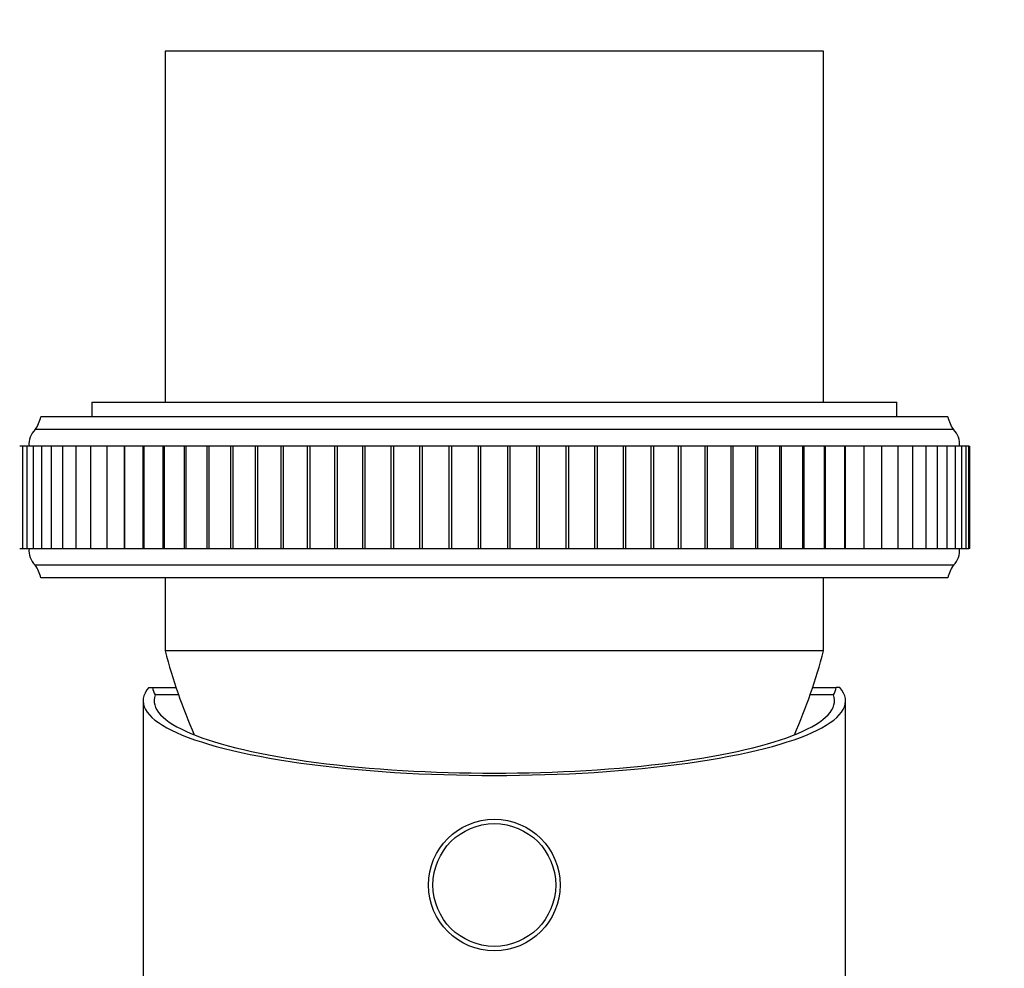
# Model space of a CAD drawing. Units: millimetres. Extents: x 0 to 829, y 0 to 1237.
# Drawn here: x 473 to 540, y 385 to 450 of the extents above; entities that cross this region are included whole.
import ezdxf
from ezdxf import colors
from ezdxf.entities.mleader import LeaderData, LeaderLine
from ezdxf.math import Vec2, Vec3

# ---------------------------------------------------------------- set-up
doc = ezdxf.new("R2010")
doc.units = ezdxf.units.MM
doc.layers.add('DV5_Défaut', color=7, linetype='Continuous')
doc.layers.add('Défaut', color=7, linetype='Continuous')

# ---------------------------------------------------------------- blocks, each defined once
blk = doc.blocks.new('_DOT')
at = {"color": 0}
blk.add_line((0, 0), (-1, 0), dxfattribs=at)
at = {"color": 0, "const_width": 0.333}
blk.add_lwpolyline([(-0.1665, 0, 1), (0.1665, 0, 1)], format="xyb", close=True, dxfattribs=at)
blk = doc.blocks.new('SE4')
at = {"layer": 'DV5_Défaut', "color": 7, "linetype": 'Continuous'}
for p, q in [((528.123, 447.517), (483.123, 447.517)), ((483.123, 447.517), (483.123, 423.517)), ((528.123, 423.517), (528.123, 447.517)), ((478.123, 423.517), (533.123, 423.517)), ((478.123, 423.517), (478.123, 422.517)), ((533.123, 422.517), (533.123, 423.517)), ((536.623, 422.517), (474.623, 422.517)), ((537.012, 421.648), (474.234, 421.648)), ((473.372, 420.517), (473.185, 420.517)), ((473.681, 420.517), (473.372, 420.517)), ((473.372, 420.517), (473.372, 413.517)), ((474.109, 420.517), (473.681, 420.517)), ((473.681, 420.517), (473.681, 413.517)), ((474.665, 420.517), (474.113, 420.517)), ((474.113, 420.517), (474.113, 413.517)), ((475.335, 420.517), (474.665, 420.517)), ((474.665, 420.517), (474.665, 413.517)), ((476.121, 420.517), (475.335, 420.517)), ((475.335, 420.517), (475.335, 413.517)), ((477.02, 420.517), (476.121, 420.517)), ((476.121, 420.517), (476.121, 413.517)), ((478.027, 420.517), (477.02, 420.517)), ((477.02, 420.517), (477.02, 413.517)), ((479.139, 420.517), (478.027, 420.517)), ((478.027, 420.517), (478.027, 413.517)), ((480.345, 420.517), (479.139, 420.517)), ((479.139, 420.517), (479.139, 413.517)), ((480.352, 420.517), (480.345, 420.517)), ((480.345, 413.517), (480.345, 420.517)), ((481.619, 420.517), (480.352, 420.517)), ((480.352, 420.517), (480.352, 413.517)), ((481.661, 420.517), (481.619, 420.517)), ((481.619, 413.517), (481.619, 420.517)), ((482.988, 420.517), (481.661, 420.517)), ((481.661, 420.517), (481.661, 413.517)), ((483.06, 420.517), (482.988, 420.517)), ((482.988, 413.517), (482.988, 420.517)), ((484.446, 420.517), (483.06, 420.517)), ((483.06, 420.517), (483.06, 413.517)), ((484.544, 420.517), (484.446, 420.517)), ((484.446, 413.517), (484.446, 420.517)), ((485.987, 420.517), (484.544, 420.517)), ((484.544, 420.517), (484.544, 413.517)), ((486.108, 420.517), (485.987, 420.517)), ((485.987, 413.517), (485.987, 420.517)), ((487.606, 420.517), (486.108, 420.517)), ((486.108, 420.517), (486.108, 413.517)), ((487.745, 420.517), (487.606, 420.517)), ((487.606, 413.517), (487.606, 420.517)), ((489.296, 420.517), (487.745, 420.517)), ((487.745, 420.517), (487.745, 413.517)), ((489.448, 420.517), (489.296, 420.517)), ((489.296, 413.517), (489.296, 420.517)), ((491.051, 420.517), (489.448, 420.517)), ((489.448, 420.517), (489.448, 413.517)), ((491.211, 420.517), (491.051, 420.517)), ((491.051, 413.517), (491.051, 420.517)), ((492.863, 420.517), (491.211, 420.517)), ((491.211, 413.517), (491.211, 420.517)), ((493.028, 420.517), (492.863, 420.517)), ((492.863, 413.517), (492.863, 420.517)), ((494.726, 420.517), (493.028, 420.517)), ((493.028, 413.517), (493.028, 420.517)), ((494.895, 420.517), (494.726, 420.517)), ((494.726, 413.517), (494.726, 420.517)), ((496.631, 420.517), (494.895, 420.517)), ((494.895, 413.517), (494.895, 420.517)), ((496.804, 420.517), (496.631, 420.517)), ((496.631, 413.517), (496.631, 420.517)), ((498.572, 420.517), (496.804, 420.517)), ((496.804, 413.517), (496.804, 420.517)), ((498.748, 420.517), (498.572, 420.517)), ((498.572, 413.517), (498.572, 420.517)), ((500.541, 420.517), (498.748, 420.517)), ((498.748, 413.517), (498.748, 420.517)), ((500.718, 420.517), (500.541, 420.517)), ((500.541, 413.517), (500.541, 420.517)), ((502.53, 420.517), (500.718, 420.517)), ((500.718, 413.517), (500.718, 420.517)), ((502.709, 420.517), (502.53, 420.517)), ((502.53, 413.517), (502.53, 420.517)), ((504.531, 420.517), (502.709, 420.517)), ((502.709, 413.517), (502.709, 420.517)), ((504.71, 420.517), (504.531, 420.517)), ((504.531, 413.517), (504.531, 420.517)), ((506.536, 420.517), (504.71, 420.517)), ((504.71, 413.517), (504.71, 420.517)), ((506.716, 420.517), (506.536, 420.517)), ((506.536, 413.517), (506.536, 420.517)), ((508.538, 420.517), (506.716, 420.517)), ((506.716, 413.517), (506.716, 420.517)), ((508.717, 420.517), (508.538, 420.517)), ((508.538, 413.517), (508.538, 420.517)), ((510.528, 420.517), (508.717, 420.517)), ((508.717, 413.517), (508.717, 420.517)), ((510.706, 420.517), (510.528, 420.517)), ((510.528, 413.517), (510.528, 420.517)), ((512.499, 420.517), (510.706, 420.517)), ((510.706, 413.517), (510.706, 420.517)), ((512.674, 420.517), (512.499, 420.517)), ((512.499, 413.517), (512.499, 420.517)), ((514.443, 420.517), (512.674, 420.517)), ((512.674, 413.517), (512.674, 420.517)), ((514.615, 420.517), (514.443, 420.517)), ((514.443, 413.517), (514.443, 420.517)), ((516.352, 420.517), (514.615, 420.517)), ((514.615, 413.517), (514.615, 420.517)), ((516.521, 420.517), (516.352, 420.517)), ((516.352, 413.517), (516.352, 420.517)), ((518.218, 420.517), (516.521, 420.517)), ((516.521, 413.517), (516.521, 420.517)), ((518.383, 420.517), (518.218, 420.517)), ((518.218, 413.517), (518.218, 420.517)), ((520.035, 420.517), (518.383, 420.517)), ((518.383, 413.517), (518.383, 420.517)), ((520.195, 420.517), (520.035, 420.517)), ((520.035, 413.517), (520.035, 420.517)), ((521.798, 420.517), (520.195, 420.517)), ((520.195, 413.517), (520.195, 420.517)), ((521.95, 420.517), (521.798, 420.517)), ((521.798, 413.517), (521.798, 420.517)), ((523.502, 420.517), (521.95, 420.517)), ((521.95, 413.517), (521.95, 420.517)), ((523.64, 420.517), (523.502, 420.517)), ((523.502, 413.517), (523.502, 420.517)), ((525.138, 420.517), (523.64, 420.517)), ((523.64, 413.517), (523.64, 420.517)), ((525.259, 420.517), (525.138, 420.517)), ((525.138, 413.517), (525.138, 420.517)), ((526.702, 420.517), (525.259, 420.517)), ((525.259, 413.517), (525.259, 420.517)), ((526.801, 420.517), (526.702, 420.517)), ((526.702, 413.517), (526.702, 420.517)), ((528.186, 420.517), (526.801, 420.517)), ((526.801, 413.517), (526.801, 420.517)), ((528.259, 420.517), (528.186, 420.517)), ((528.186, 413.517), (528.186, 420.517)), ((529.586, 420.517), (528.259, 420.517)), ((528.259, 413.517), (528.259, 420.517)), ((529.627, 420.517), (529.586, 420.517)), ((529.586, 413.517), (529.586, 420.517)), ((530.894, 420.517), (529.627, 420.517)), ((529.627, 413.517), (529.627, 420.517)), ((530.901, 420.517), (530.894, 420.517)), ((530.894, 413.517), (530.894, 420.517)), ((532.107, 420.517), (530.901, 420.517)), ((530.901, 413.517), (530.901, 420.517)), ((533.22, 420.517), (532.107, 420.517)), ((532.107, 413.517), (532.107, 420.517)), ((534.227, 420.517), (533.22, 420.517)), ((533.22, 413.517), (533.22, 420.517)), ((535.125, 420.517), (534.227, 420.517)), ((534.227, 413.517), (534.227, 420.517)), ((535.911, 420.517), (535.125, 420.517)), ((535.125, 413.517), (535.125, 420.517)), ((536.581, 420.517), (535.911, 420.517)), ((535.911, 413.517), (535.911, 420.517)), ((537.134, 420.517), (536.581, 420.517)), ((536.581, 413.517), (536.581, 420.517)), ((537.565, 420.517), (537.134, 420.517)), ((537.134, 413.517), (537.134, 420.517)), ((537.875, 420.517), (537.565, 420.517)), ((537.565, 413.517), (537.565, 420.517)), ((538.061, 420.517), (537.875, 420.517)), ((537.875, 413.517), (537.875, 420.517)), ((538.061, 420.517), (538.123, 420.517)), ((538.061, 413.517), (538.061, 420.517)), ((538.123, 413.517), (538.123, 420.517)), ((473.185, 413.517), (473.372, 413.517)), ((473.372, 413.517), (473.681, 413.517)), ((473.681, 413.517), (474.113, 413.517)), ((474.113, 413.517), (474.665, 413.517)), ((474.665, 413.517), (475.335, 413.517)), ((475.335, 413.517), (476.121, 413.517)), ((476.121, 413.517), (477.02, 413.517)), ((477.02, 413.517), (478.027, 413.517)), ((478.027, 413.517), (479.139, 413.517)), ((479.139, 413.517), (480.345, 413.517)), ((480.345, 413.517), (480.352, 413.517)), ((480.352, 413.517), (481.619, 413.517)), ((481.619, 413.517), (481.661, 413.517)), ((481.661, 413.517), (482.988, 413.517)), ((482.988, 413.517), (483.06, 413.517)), ((483.06, 413.517), (484.446, 413.517)), ((484.446, 413.517), (484.544, 413.517)), ((484.544, 413.517), (485.987, 413.517)), ((485.987, 413.517), (486.108, 413.517)), ((486.108, 413.517), (487.606, 413.517)), ((487.606, 413.517), (487.745, 413.517)), ((487.745, 413.517), (489.296, 413.517)), ((489.296, 413.517), (489.448, 413.517)), ((489.448, 413.517), (491.051, 413.517)), ((491.051, 413.517), (491.211, 413.517)), ((491.211, 413.517), (492.863, 413.517)), ((492.863, 413.517), (493.028, 413.517)), ((493.028, 413.517), (494.726, 413.517)), ((494.726, 413.517), (494.895, 413.517)), ((494.895, 413.517), (496.631, 413.517)), ((496.631, 413.517), (496.804, 413.517)), ((496.804, 413.517), (498.572, 413.517)), ((498.572, 413.517), (498.748, 413.517)), ((498.748, 413.517), (500.541, 413.517)), ((500.541, 413.517), (500.718, 413.517)), ((500.718, 413.517), (502.53, 413.517)), ((502.53, 413.517), (502.709, 413.517)), ((502.709, 413.517), (504.531, 413.517)), ((504.531, 413.517), (504.71, 413.517)), ((504.71, 413.517), (506.536, 413.517)), ((506.536, 413.517), (506.716, 413.517)), ((506.716, 413.517), (508.538, 413.517)), ((508.538, 413.517), (508.717, 413.517)), ((508.717, 413.517), (510.528, 413.517)), ((510.528, 413.517), (510.706, 413.517)), ((510.706, 413.517), (512.499, 413.517)), ((512.499, 413.517), (512.674, 413.517)), ((512.674, 413.517), (514.443, 413.517)), ((514.443, 413.517), (514.615, 413.517)), ((514.615, 413.517), (516.352, 413.517)), ((516.352, 413.517), (516.521, 413.517)), ((516.521, 413.517), (518.218, 413.517)), ((518.218, 413.517), (518.383, 413.517)), ((518.383, 413.517), (520.035, 413.517)), ((520.035, 413.517), (520.195, 413.517)), ((520.195, 413.517), (521.798, 413.517)), ((521.798, 413.517), (521.95, 413.517)), ((521.95, 413.517), (523.502, 413.517)), ((523.502, 413.517), (523.64, 413.517)), ((523.64, 413.517), (525.138, 413.517)), ((525.138, 413.517), (525.259, 413.517)), ((525.259, 413.517), (526.702, 413.517)), ((526.702, 413.517), (526.801, 413.517)), ((526.801, 413.517), (528.186, 413.517)), ((528.186, 413.517), (528.259, 413.517)), ((528.259, 413.517), (529.586, 413.517)), ((529.586, 413.517), (529.627, 413.517)), ((529.627, 413.517), (530.894, 413.517)), ((530.894, 413.517), (530.901, 413.517)), ((530.901, 413.517), (532.107, 413.517)), ((532.107, 413.517), (533.22, 413.517)), ((533.22, 413.517), (534.227, 413.517)), ((534.227, 413.517), (535.125, 413.517)), ((535.125, 413.517), (535.911, 413.517)), ((535.911, 413.517), (536.581, 413.517)), ((536.581, 413.517), (537.134, 413.517)), ((537.134, 413.517), (537.565, 413.517)), ((537.565, 413.517), (537.875, 413.517)), ((537.875, 413.517), (538.061, 413.517)), ((538.123, 413.517), (538.061, 413.517)), ((537.012, 412.387), (474.234, 412.387)), ((536.623, 411.517), (474.623, 411.517)), ((483.123, 411.517), (483.123, 406.517)), ((528.123, 406.517), (528.123, 411.517)), ((528.123, 406.517), (483.123, 406.517)), ((528.123, 406.517), (483.123, 406.517)), ((482.006, 404.017), (482.26, 404.017)), ((482.26, 404.017), (483.871, 404.017)), ((527.376, 404.017), (528.986, 404.017)), ((529.24, 404.017), (528.986, 404.017)), ((481.623, 403.11), (481.623, 377.017)), ((484.042, 403.517), (482.452, 403.517)), ((528.794, 403.517), (527.205, 403.517)), ((529.623, 377.017), (529.623, 403.11))]:
    blk.add_line(p, q, dxfattribs=at)
for radius in [4.5, 4.196]:
    blk.add_circle((505.623, 390.517), radius, dxfattribs=at)
for centre, radius, start, end in [((472.656, 422.876), 2, 322.11571, 349.66582), ((538.591, 422.876), 2, 190.33418, 217.88429), ((475.32, 420.613), 1.5, 136.38469, 183.66642), ((535.926, 420.613), 1.5, 356.33358, 43.61531), ((475.32, 413.421), 1.5, 176.33358, 223.61531), ((535.926, 413.421), 1.5, 316.38469, 3.66642), ((472.656, 411.158), 2, 10.33418, 37.88429), ((538.591, 411.158), 2, 142.11571, 169.66582), ((521.801, 416.718), 40, 194.77466, 203.47711), ((489.446, 416.718), 40, 336.52289, 345.22534)]:
    blk.add_arc(centre, radius, start, end, dxfattribs=at)
for centre, major_axis, ratio, start_param, end_param in [((505.623, 403.11), (-24, 0), 0.212557, -0.178869, 3.320462), ((505.623, 404.19), (-23.377, 0), 0.217527, 0.034076, 0.132787), ((505.623, 404.19), (23.377, 0), 0.217527, -0.132787, -0.034076), ((505.623, 403.11), (-23.25, 0), 0.212557, -0.082575, 3.224168)]:
    blk.add_ellipse(centre, major_axis=major_axis, ratio=ratio, start_param=start_param, end_param=end_param, dxfattribs=at)

msp = doc.modelspace()

# ---------------------------------------------------------------- block references
at = {"layer": 'Défaut'}
msp.add_blockref('SE4', (0, 0), dxfattribs=at)

# ---------------------------------------------------------------- leaders
at = {"layer": 'Défaut', "color": 7, "linetype": 'Continuous'}
ml = msp.add_multileader_mtext('Standard', dxfattribs=at)
ml.set_content('{\\pxsm0.9;\\fSolid Edge ISO|b1||i0||c0|p34;\\W1.;03/02/2021\\P}', color=256)
ml.set_leader_properties()
ml.set_arrow_properties(name='DOT')
ml.build(insert=Vec2(0, 0))
ml.multileader.update_dxf_attribs({"leader_type": 0, "dogleg_length": 0, "arrow_head_size": 12})
ctx = ml.context
ctx.base_point, ctx.char_height, ctx.arrow_head_size, ctx.landing_gap_size = Vec3(741.958, 1230.066), 12, 12, 4.2
notes = []
notes.append((ctx, [(0, (0, 0, 0), (0, 0), (1, 0), 1, [])]))
ctx.mtext.insert = Vec3(743.958, 1236.186)
for ctx, leaders in notes:
    for number, flags, end, landing, length, lines in leaders:
        leader = LeaderData()
        leader.index, (leader.has_last_leader_line, leader.has_dogleg_vector, leader.attachment_direction) = number, flags
        leader.last_leader_point, leader.dogleg_vector, leader.dogleg_length = Vec3(end), Vec3(landing), length
        for number, points, colour, breaks in lines:
            line = LeaderLine()
            line.index, line.vertices, line.color, line.breaks = number, Vec3.list(points), colors.encode_raw_color(colour), breaks
            leader.lines.append(line)
        ctx.leaders.append(leader)

doc.saveas('drawing.dxf')
